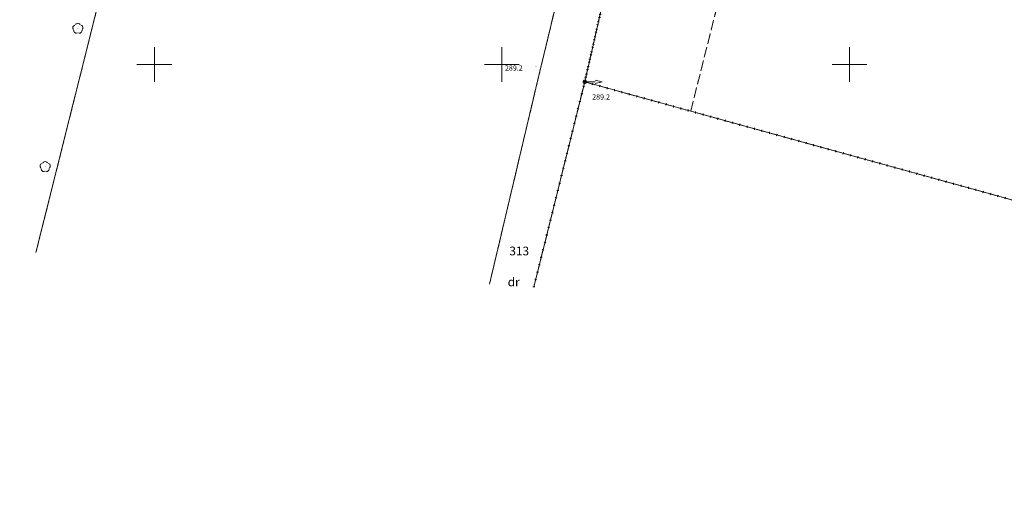
# Model space of a CAD drawing. Extents: x 6462468 to 6463102, y 5576838 to 5577230.
# Drawn here: x 6462681 to 6462822, y 5576839 to 5576906 of the extents above; entities that cross this region are included whole.
import ezdxf
from ezdxf.enums import TextEntityAlignment as Align

# ---------------------------------------------------------------- set-up
doc = ezdxf.new("R2010")
doc.units = 0
for name, pattern in [('KROPK2', [2, 0, -2]), ('PRZER1-1', [2, 1, -1]), ('PRZER3-1', [4, 3, -1])]:
    doc.linetypes.add(name, pattern=pattern)
doc.layers.get('0').update_dxf_attribs({"linetype": 'CONTINUOUS', "lineweight": 13})
for name, color, linetype, lineweight, true_color in [('GEPPGD', 96, 'CONTINUOUS', 18, 0x008000), ('GESDZI', 96, 'CONTINUOUS', 18, 0x008000), ('GESDZI_O', 96, 'CONTINUOUS', 18, 0x008000), ('GESJAE', 96, 'KROPK2', 50, 0x008000), ('GESKKL', 96, 'PRZER3-1', 18, 0x008000), ('GESUZY', 96, 'PRZER1-1', 18, 0x008000), ('GESUZY_O', 96, 'PRZER1-1', 18, 0x008000), ('GSPIST', 18, 'CONTINUOUS', 18, 0x0a0909), ('GSPRDL', 96, 'CONTINUOUS', 18, 0x008000), ('GSPWPN', 18, 'CONTINUOUS', 13, 0x0a0909), ('GSPWPN_O', 18, 'CONTINUOUS', 13, 0x0a0909)]:
    doc.layers.add(name, color=color, linetype=linetype, lineweight=lineweight, true_color=true_color)
doc.styles.add('GEO-INFO', font='arial.ttf')

# ---------------------------------------------------------------- blocks, each defined once
blk = doc.blocks.new('KOLO')
blk.add_hatch(color=0).paths.add_polyline_path([(0, 0.5), (-0.12941, 0.482963), (-0.25, 0.433013), (-0.353553, 0.353553), (-0.433013, 0.25), (-0.482963, 0.12941), (-0.5, 0), (-0.482963, -0.12941), (-0.433013, -0.25), (-0.353553, -0.353553), (-0.25, -0.433013), (-0.12941, -0.482963), (0, -0.5), (0.12941, -0.482963), (0.25, -0.433013), (0.353553, -0.353553), (0.433013, -0.25), (0.482963, -0.12941), (0.5, 0), (0.482963, 0.12941), (0.433013, 0.25), (0.353553, 0.353553), (0.25, 0.433013), (0.12941, 0.482963)])
blk = doc.blocks.new('SPDLP')
blk.add_hatch(color=0).paths.add_polyline_path([(-0.09, 0), (-0.085595, -0.027812), (-0.072812, -0.052901), (-0.052901, -0.072812), (-0.027812, -0.085595), (0, -0.09), (0.027812, -0.085595), (0.052901, -0.072812), (0.072812, -0.052901), (0.085595, -0.027812), (0.09, 0), (0.085595, 0.027812), (0.072812, 0.052901), (0.052901, 0.072812), (0.027812, 0.085595), (0, 0.09), (-0.027812, 0.085595), (-0.052901, 0.072812), (-0.072812, 0.052901), (-0.085595, 0.027812)])
at = {"color": 0}
for points in [[(-1.292703, 0.137547), (-1.355024, 0.389802), (-1.327532, 0.648184), (-1.213525, 0.881678), (-1.026689, 1.062258), (-0.78945, 1.168249), (-0.530282, 1.186929)], [(-0.268652, 1.271938), (-0.048001, 1.40916), (0.20623, 1.462858), (0.463525, 1.426585), (0.693003, 1.304695), (0.867117, 1.11182), (0.964971, 0.871109)], [(1.126667, 0.648554), (1.325358, 0.481106), (1.454989, 0.255912), (1.5, 0), (1.454989, -0.255912), (1.325358, -0.481106), (1.126667, -0.648554)], [(-0.530282, -1.186929), (-0.78945, -1.168249), (-1.026689, -1.062258), (-1.213525, -0.881678), (-1.327532, -0.648184), (-1.355024, -0.389802), (-1.292703, -0.137547)], [(0.964971, -0.871109), (0.867117, -1.11182), (0.693003, -1.304695), (0.463525, -1.426585), (0.20623, -1.462858), (-0.048001, -1.40916), (-0.268652, -1.271938)]]:
    blk.add_lwpolyline(points, dxfattribs=at)
blk = doc.blocks.new('SPSWJ')
at = {"color": 0}
for points in [[(0, 0), (3, 0)], [(3, -0.5), (5, 0), (3, 0.5)]]:
    blk.add_lwpolyline(points, dxfattribs=at)
blk = doc.blocks.new('EPPGN')
blk.add_hatch(color=0).paths.add_polyline_path([(-0.09, 0), (-0.085595, -0.027812), (-0.072812, -0.052901), (-0.052901, -0.072812), (-0.027812, -0.085595), (0, -0.09), (0.027812, -0.085595), (0.052901, -0.072812), (0.072812, -0.052901), (0.085595, -0.027812), (0.09, 0), (0.085595, 0.027812), (0.072812, 0.052901), (0.052901, 0.072812), (0.027812, 0.085595), (0, 0.09), (-0.027812, 0.085595), (-0.052901, 0.072812), (-0.072812, 0.052901), (-0.085595, 0.027812)])
blk = doc.blocks.new('EPPGS')
at = {"color": 0}
blk.add_lwpolyline([(0.5, 0), (0.475528, -0.154508), (0.404508, -0.293893), (0.293893, -0.404508), (0.154508, -0.475528), (0, -0.5), (-0.154508, -0.475528), (-0.293893, -0.404508), (-0.404508, -0.293893), (-0.475528, -0.154508), (-0.5, 0), (-0.475528, 0.154508), (-0.404508, 0.293893), (-0.293893, 0.404508), (-0.154508, 0.475528), (0, 0.5), (0.154508, 0.475528), (0.293893, 0.404508), (0.404508, 0.293893), (0.475528, 0.154508)], close=True, dxfattribs=at)

msp = doc.modelspace()

# ---------------------------------------------------------------- linework, layer by layer
at = {"color": 7, "linetype": 'Continuous', "lineweight": 13, "elevation": 100, "flags": 128}
for points in [[(6462700, 5576897.5), (6462700, 5576902.5)], [(6462750, 5576897.5), (6462750, 5576902.5)], [(6462800, 5576897.5), (6462800, 5576902.5)], [(6462697.5, 5576900), (6462702.5, 5576900)], [(6462747.5, 5576900), (6462752.5, 5576900)], [(6462797.5, 5576900), (6462802.5, 5576900)]]:
    msp.add_lwpolyline(points, dxfattribs=at)
at = {"layer": 'GESDZI', "color": 96, "linetype": 'Continuous', "lineweight": 18, "true_color": 0x008000, "elevation": 10.3}
for points in [[(6462748.21, 5576868.42), (6462755.31, 5576898.43), (6462767.75, 5576950.03), (6462771.88, 5576968.75), (6462773.61, 5576981.03), (6462775.59, 5576998.61)], [(6462775.59, 5576998.61), (6462783.37, 5576997.78), (6462782.41, 5576981.27), (6462777.93, 5576967.98), (6462761.91, 5576897.51), (6462754.58, 5576867.97)], [(6462682.96, 5576872.98), (6462705.69, 5576963.75), (6462767.75, 5576950.03), (6462755.31, 5576898.43), (6462748.21, 5576868.42)], [(6462705.69, 5576963.75), (6462682.96, 5576872.98)], [(6462946.31, 5576838.92), (6462913.46, 5576850.29), (6462863.27, 5576867.54), (6462833.92, 5576877.63), (6462761.91, 5576897.51), (6462754.58, 5576867.97)]]:
    msp.add_lwpolyline(points, dxfattribs=at)
msp.add_lwpolyline([(6462777.93, 5576967.98), (6462852.54, 5576948.32), (6462833.92, 5576877.63), (6462761.91, 5576897.51)], close=True, dxfattribs=at)
at = {"layer": 'GESJAE', "color": 96, "linetype": 'KROPK2', "lineweight": 50, "ltscale": 0.5, "true_color": 0x008000, "elevation": 10.3}
for points in [[(6462754.58, 5576867.97), (6462761.91, 5576897.51), (6462777.93, 5576967.98), (6462782.41, 5576981.27), (6462783.37, 5576997.78), (6462803.72, 5576998.65), (6462840.96, 5576995.23), (6462859.67, 5576991.02), (6462863.48, 5576990.01), (6462908.4, 5576976.86), (6462941.63, 5576967.53), (6462950.16, 5576981.51), (6462947.21, 5576983.16), (6462946.82, 5576986.21), (6462963.22, 5577102.26), (6462965.78, 5577119.96), (6462966.57, 5577125.79), (6462968.34, 5577138.81), (6463045.87, 5577107.07), (6463065.13, 5577103.88), (6463083.93, 5577105.63)], [(6462777.93, 5576967.98), (6462761.91, 5576897.51), (6462833.92, 5576877.63), (6462863.27, 5576867.54), (6462913.46, 5576850.29), (6462946.31, 5576838.92)], [(6462754.58, 5576867.97), (6462761.91, 5576897.51), (6462833.92, 5576877.63), (6462863.27, 5576867.54), (6462913.46, 5576850.29), (6462946.31, 5576838.92)]]:
    msp.add_lwpolyline(points, dxfattribs=at)
at = {"layer": 'GESKKL', "color": 96, "linetype": 'PRZER3-1', "lineweight": 18, "ltscale": 0.5, "true_color": 0x008000, "elevation": 10.16}
for points in [[(6462705.69, 5576963.75), (6462708.78, 5576977.15), (6462714.41, 5576976.29), (6462716.12, 5576982.26), (6462721.7, 5576980.96), (6462719.96, 5576972.99), (6462737.88, 5576968.87), (6462735.41, 5576957.18), (6462767.75, 5576950.03), (6462755.31, 5576898.43), (6462748.21, 5576868.42)], [(6462682.96, 5576872.98), (6462705.69, 5576963.75)], [(6462754.58, 5576867.97), (6462761.91, 5576897.51), (6462777.15, 5576893.3), (6462833.92, 5576877.63), (6462863.27, 5576867.54), (6462913.46, 5576850.29), (6462946.31, 5576838.92)]]:
    msp.add_lwpolyline(points, dxfattribs=at)
for points in [[(6462852.54, 5576948.32), (6462833.92, 5576877.63), (6462777.15, 5576893.3), (6462794.84, 5576963.52), (6462777.93, 5576967.98), (6462782.41, 5576981.27), (6462858.2, 5576974.12), (6462857.64, 5576967.68)], [(6462777.15, 5576893.3), (6462794.84, 5576963.52), (6462777.93, 5576967.98), (6462761.91, 5576897.51)]]:
    msp.add_lwpolyline(points, close=True, dxfattribs=at)
at = {"layer": 'GESUZY', "color": 96, "linetype": 'PRZER1-1', "lineweight": 18, "ltscale": 0.5, "true_color": 0x008000, "elevation": 10.18}
for points in [[(6462748.21, 5576868.42), (6462755.31, 5576898.43), (6462767.75, 5576950.03), (6462771.88, 5576968.75), (6462773.61, 5576981.03), (6462775.59, 5576998.61), (6462783.37, 5576997.78), (6462782.41, 5576981.27), (6462777.93, 5576967.98), (6462761.91, 5576897.51), (6462754.58, 5576867.97)], [(6462644.37, 5576875.68), (6462603.93, 5576889.31), (6462628.03, 5576997.65), (6462713.14, 5576996.04), (6462708.78, 5576977.15), (6462705.69, 5576963.75), (6462682.96, 5576872.98)], [(6462705.69, 5576963.75), (6462708.78, 5576977.15), (6462714.41, 5576976.29), (6462716.12, 5576982.26), (6462721.7, 5576980.96), (6462719.96, 5576972.99), (6462737.88, 5576968.87), (6462735.41, 5576957.18), (6462767.75, 5576950.03), (6462755.31, 5576898.43), (6462748.21, 5576868.42)], [(6462682.96, 5576872.98), (6462705.69, 5576963.75)], [(6462754.58, 5576867.97), (6462761.91, 5576897.51), (6462777.15, 5576893.3), (6462833.92, 5576877.63), (6462863.27, 5576867.54), (6462913.46, 5576850.29), (6462946.31, 5576838.92)]]:
    msp.add_lwpolyline(points, dxfattribs=at)
for points in [[(6462852.54, 5576948.32), (6462833.92, 5576877.63), (6462777.15, 5576893.3), (6462794.84, 5576963.52), (6462777.93, 5576967.98), (6462782.41, 5576981.27), (6462858.2, 5576974.12), (6462857.64, 5576967.68)], [(6462777.15, 5576893.3), (6462794.84, 5576963.52), (6462777.93, 5576967.98), (6462761.91, 5576897.51)]]:
    msp.add_lwpolyline(points, close=True, dxfattribs=at)

# ---------------------------------------------------------------- block references
at = {"layer": 'GEPPGD', "color": 96, "lineweight": 18, "true_color": 0x008000, "xscale": 0.5, "yscale": 0.5, "rotation": 90}
for name, p in [('EPPGN', (6462755.31, 5576898.43, 10.32)), ('EPPGS', (6462761.91, 5576897.51, 10.32))]:
    msp.add_blockref(name, p, dxfattribs=at)
at = {"layer": 'GSPIST', "color": 18, "lineweight": 18, "true_color": 0x0a0909, "xscale": 0.5, "yscale": 0.5}
msp.add_blockref('SPSWJ', (6462761.91, 5576897.51, 10.32), dxfattribs=at)
msp.add_blockref('SPSWJ', (6462761.91, 5576897.51, 10.32), dxfattribs=at)
msp.add_blockref('SPSWJ', (6462761.91, 5576897.51, 10.32), dxfattribs=at)
at = {"layer": 'GSPRDL', "color": 96, "lineweight": 18, "true_color": 0x008000, "xscale": 0.5, "yscale": 0.5, "rotation": 90}
for p in [(6462689, 5576905.2, 10.12), (6462684.29, 5576885.31, 10.12)]:
    msp.add_blockref('SPDLP', p, dxfattribs=at)
at = {"layer": 'GSPWPN', "color": 18, "lineweight": 13, "true_color": 0x0a0909, "xscale": 0.09, "yscale": 0.09, "rotation": 90}
for p in [(6462754.9, 5576899.7, 10.2), (6462761.85, 5576898.06, 10.2)]:
    msp.add_blockref('KOLO', p, dxfattribs=at)

# ---------------------------------------------------------------- texts
at = {"layer": 'GESDZI_O', "color": 96, "linetype": 'Continuous', "lineweight": 0, "true_color": 0x008000, "style": 'GEO-INFO'}
msp.add_text('313', height=1.25, dxfattribs=at).set_placement((6462752.49, 5576873.03, 10.8), align=Align.MIDDLE)
at = {"layer": 'GESUZY_O', "color": 96, "linetype": 'Continuous', "lineweight": 0, "true_color": 0x008000, "style": 'GEO-INFO'}
msp.add_text('dr', height=1.25, dxfattribs=at).set_placement((6462751.69, 5576868.58, 10.8), align=Align.MIDDLE)
at = {"layer": 'GSPWPN_O', "color": 18, "linetype": 'Continuous', "lineweight": 0, "true_color": 0x0a0909, "style": 'GEO-INFO'}
for p in [(6462750.43, 5576899.14, 10.8), (6462762.98, 5576894.97, 10.8)]:
    msp.add_text('289.2', height=0.75, rotation=360, dxfattribs=at).set_placement(p)

doc.saveas('drawing.dxf')
